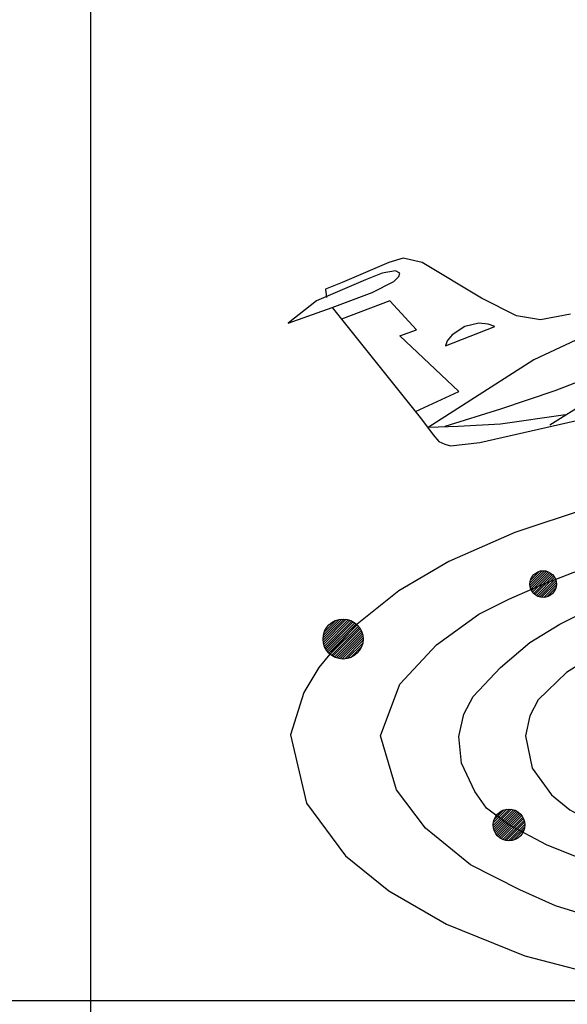
# Model space of a CAD drawing. Extents: x 411263 to 416663, y 7405172 to 7409972.
# Drawn here: x 415301 to 415334, y 7406150 to 7406209 of the extents above; entities that cross this region are included whole.
import ezdxf

# ---------------------------------------------------------------- set-up
doc = ezdxf.new("R2010")
doc.units = 0
doc.layers.get('0').update_dxf_attribs({"color": 5, "linetype": 'CONTINUOUS'})
doc.layers.add('QUAD_LEG_GERAL', color=255, linetype='CONTINUOUS')

# ---------------------------------------------------------------- blocks, each defined once
blk = doc.blocks.new('SARAND51A000', base_point=(412000, 7406500))
at = {"layer": 'QUAD_LEG_GERAL', "linetype": 'CONTINUOUS'}
for p, q in [((415305.15, 7406439.85), (415305.15, 7406139.85)), ((415305.15, 7406439.85), (415305.15, 7406139.85)), ((415332.7, 7406184.35), (415338.85, 7406188.2))]:
    blk.add_line(p, q, dxfattribs=at)
at = {"layer": 'QUAD_LEG_GERAL', "color": 0}
for p, q in [((415332.249204, 7406175.598386), (415331.501614, 7406174.850796)), ((415332.387488, 7406175.595202), (415331.504798, 7406174.712512)), ((415332.506613, 7406175.572859), (415331.527141, 7406174.593387)), ((415332.077903, 7406175.568552), (415331.531448, 7406175.022097)), ((415332.611912, 7406175.536689), (415331.563311, 7406174.488088)), ((415332.706008, 7406175.489317), (415331.610683, 7406174.393992)), ((415332.790301, 7406175.432143), (415331.667857, 7406174.309699)), ((415332.865499, 7406175.365872), (415331.734128, 7406174.234501)), ((415332.931817, 7406175.290722), (415331.809278, 7406174.168184)), ((415332.98904, 7406175.206477), (415331.893523, 7406174.11096)), ((415333.036467, 7406175.112436), (415331.987564, 7406174.063533)), ((415333.072701, 7406175.007202), (415332.092798, 7406174.027299)), ((415333.095127, 7406174.888161), (415332.211839, 7406174.004873)), ((415333.098436, 7406174.750001), (415332.349999, 7406174.001564)), ((415333.068855, 7406174.578952), (415332.521048, 7406174.031145)), ((415320.365886, 7406172.69819), (415319.10181, 7406171.434114)), ((415320.223806, 7406172.697579), (415319.102421, 7406171.576194)), ((415320.493466, 7406172.684302), (415319.115698, 7406171.306534)), ((415320.060647, 7406172.675887), (415319.124113, 7406171.739353)), ((415320.60992, 7406172.659288), (415319.140712, 7406171.19008)), ((415320.71723, 7406172.625131), (415319.174869, 7406171.08277)), ((415319.859529, 7406172.616237), (415319.183763, 7406171.940471)), ((415320.816652, 7406172.583084), (415319.216916, 7406170.983348)), ((415320.909011, 7406172.533975), (415319.266025, 7406170.890989)), ((415320.994857, 7406172.478353), (415319.321647, 7406170.805143)), ((415321.074537, 7406172.416565), (415319.383435, 7406170.725463)), ((415321.148248, 7406172.348808), (415319.451192, 7406170.651752)), ((415321.216052, 7406172.275144), (415319.524856, 7406170.583948)), ((415321.277887, 7406172.195511), (415319.604489, 7406170.522113)), ((415321.33356, 7406172.109716), (415319.690284, 7406170.46644)), ((415321.382722, 7406172.01741), (415319.78259, 7406170.417278)), ((415321.424827, 7406171.918047), (415319.881953, 7406170.375173)), ((415321.459052, 7406171.810804), (415319.989196, 7406170.340948)), ((415321.484144, 7406171.694428), (415320.105572, 7406170.315856)), ((415321.498131, 7406171.566947), (415320.233053, 7406170.301869)), ((415321.497654, 7406171.425002), (415320.374998, 7406170.302346)), ((415321.476172, 7406171.262052), (415320.537948, 7406170.323828)), ((415321.416964, 7406171.061376), (415320.738624, 7406170.383036)), ((415330.279555, 7406161.29954), (415329.30046, 7406160.320445)), ((415330.131073, 7406161.292527), (415329.307473, 7406160.468927)), ((415330.408215, 7406161.286733), (415329.313267, 7406160.191785)), ((415330.522907, 7406161.259957), (415329.340043, 7406160.077093)), ((415329.947696, 7406161.250618), (415329.349382, 7406160.652304)), ((415330.626589, 7406161.22217), (415329.37783, 7406159.973411)), ((415330.720941, 7406161.175054), (415329.424946, 7406159.879059)), ((415330.806961, 7406161.119607), (415329.480393, 7406159.793039)), ((415330.885219, 7406161.056397), (415329.543603, 7406159.714781)), ((415330.955977, 7406160.985686), (415329.614314, 7406159.644023)), ((415331.019234, 7406160.907475), (415329.692525, 7406159.580766)), ((415331.074732, 7406160.821505), (415329.778495, 7406159.525268)), ((415331.121903, 7406160.727208), (415329.872792, 7406159.478097)), ((415331.159752, 7406160.623589), (415329.976411, 7406159.440248)), ((415331.186604, 7406160.508973), (415330.091027, 7406159.413396)), ((415331.199513, 7406160.380414), (415330.219586, 7406159.400487)), ((415331.192654, 7406160.232087), (415330.367913, 7406159.407346)), ((415331.151064, 7406160.049029), (415330.550971, 7406159.448936))]:
    blk.add_line(p, q, dxfattribs=at)
at = {"layer": 'QUAD_LEG_GERAL', "linetype": 'CONTINUOUS', "flags": 128}
for points in [[(415333.95, 7406191), (415332.15, 7406190.65), (415330.7, 7406190.9), (415328.6, 7406191.95), (415325.05, 7406194.1), (415323.9, 7406194.35), (415323.05, 7406194.1), (415320.25, 7406192.9), (415319.25, 7406192.5), (415319.3, 7406192)], [(415354.75, 7406198.2), (415347.9, 7406195.25), (415339.3, 7406191.8), (415331.75, 7406188.25), (415325.4, 7406184.2)], [(415319.65, 7406191.4), (415325, 7406184.7), (415325.7, 7406183.75), (415326.05, 7406183.35), (415326.4, 7406183.2), (415326.75, 7406183.1), (415328.5, 7406183.3), (415340.2, 7406185.95), (415344.4, 7406186.9), (415351.35, 7406188.95), (415356, 7406190.2), (415360.75, 7406192.05), (415361.2, 7406192.55), (415361.5, 7406193.35), (415361.55, 7406194.15), (415361.45, 7406194.55)], [(415324.65, 7406185.15), (415327.25, 7406186.35), (415323.7, 7406189.7), (415324.7, 7406190.05), (415323.1, 7406191.8), (415320.2, 7406190.7)], [(415338.35, 7406188.45), (415333, 7406186.4), (415329.75, 7406185.3), (415326.4, 7406184.25)], [(415333.65, 7406184.95), (415329.75, 7406184.4), (415327.2, 7406184.25), (415325.4, 7406184.2)], [(415335, 7406179.35), (415330.6, 7406177.9), (415326.65, 7406176.15), (415323.65, 7406174.4), (415321.35, 7406172.55), (415321.15, 7406172.4), (415319.5, 7406170.6), (415318.85, 7406169.8), (415317.95, 7406168.3), (415317.15, 7406165.75), (415318.1, 7406161.65), (415320.45, 7406158.5), (415323.05, 7406156.4), (415326.5, 7406154.4), (415331.2, 7406152.5), (415336.75, 7406151.05)], [(415341.3, 7406154), (415338.55, 7406154.1), (415335.45, 7406154.75), (415333.05, 7406155.5), (415330.9, 7406156.45), (415327.95, 7406157.95), (415325.25, 7406160.15), (415323.5, 7406162.45), (415322.55, 7406165.7), (415323.7, 7406168.8), (415325.9, 7406171.15), (415328.45, 7406173), (415330.25, 7406173.9), (415332.3, 7406174.8), (415334.1, 7406175.5), (415337.3, 7406176.6), (415339.9, 7406177.35), (415341.75, 7406177.7)], [(415338.4, 7406157.35), (415335.9, 7406157.9), (415334.25, 7406158.45), (415332.5, 7406159.15), (415330.25, 7406160.35), (415328.9, 7406161.35), (415328.2, 7406162.35), (415327.4, 7406164.05), (415327.25, 7406165.65), (415327.55, 7406167), (415328.1, 7406168.05), (415329.75, 7406169.8), (415331.5, 7406171.3), (415333.3, 7406172.4), (415335.1, 7406173.3), (415336.65, 7406173.85), (415338.65, 7406174.35)], [(415337.05, 7406171.25), (415335.95, 7406170.9), (415333.7, 7406169.5), (415332, 7406167.85), (415331.5, 7406166.9), (415331.25, 7406165.7), (415331.65, 7406163.75), (415332.8, 7406162.15), (415333.9, 7406161.25), (415335, 7406160.65), (415337.1, 7406159.95)]]:
    blk.add_lwpolyline(points, dxfattribs=at)
for points in [[(415317, 7406190.45), (415319.65, 7406191.4), (415322.05, 7406192.3), (415323.35, 7406192.95), (415323.65, 7406193.25), (415323.7, 7406193.45), (415323.45, 7406193.6), (415322.65, 7406193.45), (415321.65, 7406193.05), (415318.7, 7406191.8)], [(415326.45, 7406189.1), (415329.4, 7406190.25), (415329, 7406190.4), (415328.45, 7406190.45), (415327.6, 7406190.25), (415326.85, 7406189.75), (415326.55, 7406189.4)]]:
    blk.add_lwpolyline(points, close=True, dxfattribs=at)
at = {"layer": 'QUAD_LEG_GERAL'}
for centre, radius in [((415332.3, 7406174.8), 0.8), ((415320.3, 7406171.5), 1.2), ((415330.25, 7406160.35), 0.95)]:
    blk.add_circle(centre, radius, dxfattribs=at)

msp = doc.modelspace()

# ---------------------------------------------------------------- linework, layer by layer
at = {"linetype": 'CONTINUOUS', "flags": 128}
msp.add_lwpolyline([(411932.5, 7406149.8), (411932.5, 7409012.5), (416002.5, 7409012.5), (416002.5, 7406149.8)], close=True, dxfattribs=at)

# ---------------------------------------------------------------- block references
at = {"layer": 'QUAD_LEG_GERAL'}
msp.add_blockref('SARAND51A000', (412000, 7406500), dxfattribs=at)

doc.saveas('drawing.dxf')
